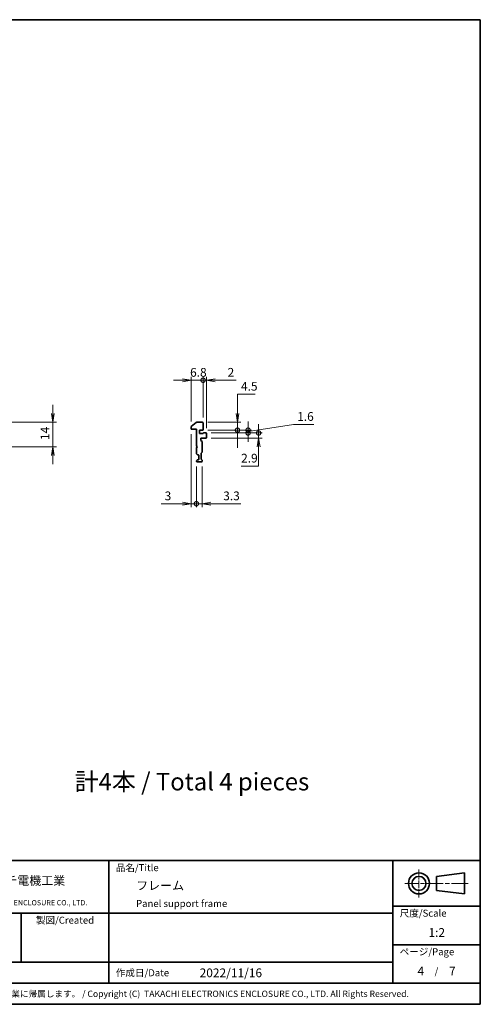
# Model space of a CAD drawing. Units: millimetres. Extents: x 0 to 11399, y 0 to 1826.
# Drawn here: x 6610 to 6872, y 0 to 562 of the extents above; entities that cross this region are included whole.
import ezdxf
from ezdxf.enums import TextEntityAlignment as Align

# ---------------------------------------------------------------- set-up
doc = ezdxf.new("R2010")
doc.units = ezdxf.units.MM
doc.linetypes.add('CHAIN', pattern=[0.35429999999999995, 0.2362, -0.0295, 0.0591, -0.0295])
for name, color, linetype, lineweight in [('Border (ISO)', 7, 'Continuous', 35), ('Dimension (ISO)', 7, 'Continuous', 18), ('Dimension (ISO) @ 1', 7, 'Continuous', 18), ('Hatch (ISO)', 1, 'Continuous', 18), ('Symbol (ISO)', 7, 'Continuous', 18), ('Title (ISO)', 7, 'Continuous', 35), ('Visible (ISO)', 7, 'Continuous', 35)]:
    doc.layers.add(name, color=color, linetype=linetype, lineweight=lineweight)
doc.styles.add('Note Text (TK)', font='MS PGothic.ttf')
doc.styles.add('文字スタイル40', font='MS PGothic.ttf')
doc.styles.add('文字スタイル67', font='arial.ttf')
doc.dimstyles.new('Default - Method 1b (TK)', dxfattribs={"dimscale": 5.5, "dimtxt": 2.5, "dimasz": 2.5, "dimexe": 1, "dimexo": 1.499999999999999, "dimgap": 1, "dimtad": 1, "dimtoh": 1, "dimrnd": 1e-08, "dimdsep": 46, "dimtxsty": 'Note Text (TK)', "dimblk": 'OPEN', "dimcen": 0.09, "dimdle": 5, "dimclrd": 100, "dimclre": 100, "dimclrt": 7, "dimadec": 1, "dimazin": 1, "dimtfac": 1, "dimtmove": 0, "dimatfit": 3, "dimldrblk": 'OPEN', "dimfxl": 1, "dimtolj": 1, "dimlwd": -1, "dimlwe": -1, "dimarcsym": 0})

# ---------------------------------------------------------------- blocks, each defined once
blk = doc.blocks.new('図面枠 tk図枠')
at = {"layer": 'Border (ISO)'}
for p, q in [((14.49999999999999, 289), (405.4999999999999, 289)), ((405.4999999999999, 289), (405.4999999999999, 8.000000000000007)), ((14.50000000000001, 8.000000000000007), (405.4999999999999, 8.000000000000007))]:
    blk.add_line(p, q, dxfattribs=at)
blk = doc.blocks.new('表題欄 tk表題欄')
at = {"layer": 'Hatch (ISO)'}
h = blk.add_hatch(color=256, dxfattribs=at)
edge = h.paths.add_edge_path(flags=0)
edge.add_arc((95.444849922821, 237.346881026017), 0.5958259999999996, 269.9999999999897, 360)
edge.add_line((96.040675922821, 237.3468810260171), (96.04067592282095, 240.7585970260168))
edge.add_arc((95.44484992282096, 240.7585970260169), 0.5958259999999996, 0, 90.0000000000068)
edge.add_line((95.44484992282091, 241.3544230260169), (79.00658192282103, 241.3544230260169))
edge.add_arc((79.00658192282103, 240.7585970260169), 0.5958259999999996, 90, 180)
edge.add_line((78.41075592282102, 240.7585970260168), (78.41075592282081, 237.3468810260171))
edge.add_arc((79.00658192282081, 237.3468810260168), 0.5958259999999996, 180, 270.0000000000205)
edge.add_line((79.00658192282103, 236.7510550260168), (95.44484992282091, 236.751055026017))
edge = h.paths.add_edge_path()
edge.add_line((77.70882392282107, 241.0034570260169), (77.70882392282107, 237.1020210260171))
edge.add_arc((78.41075592282097, 237.102021026017), 0.7019319999998935, 180, 270.000000000008)
edge.add_line((78.41075592282105, 236.4000890260172), (96.04067592282101, 236.4000890260172))
edge.add_arc((96.040675922821, 237.102021026017), 0.7019319999998921, 270, 360)
edge.add_line((96.7426079228209, 237.1020210260171), (96.74260792282098, 241.0034570260169))
edge.add_arc((96.04067592282107, 241.003457026017), 0.7019319999998921, 0, 90.00000000000873)
edge.add_line((96.04067592282095, 241.705389026017), (78.41075592282105, 241.7053890260169))
edge.add_arc((78.41075592282105, 241.0034570260169), 0.7019319999999984, 90.00000000000072, 180)
for points in [[(78.94128592282102, 240.1954190260171), (78.94128592282102, 239.7056990260171), (79.79013392282097, 239.7056990260171), (79.79013392282097, 237.7060090260171), (80.37779792282102, 237.7060090260171), (80.37779792282102, 239.7056990260171), (81.22664592282104, 239.7056990260171), (81.22664592282104, 240.1954190260171)], [(85.55355153134052, 237.7060090260171), (84.81294043548178, 238.9396854897348), (84.28739592282106, 238.3724785432585), (84.28739592282106, 237.7060090260171), (83.76502792282103, 237.7060090260171), (83.76502792282103, 240.1954190260171), (84.28739592282106, 240.1954190260171), (84.28739592282106, 239.1472136578642), (85.2586086041826, 240.1954190260171), (85.97643794456017, 240.1954190260171), (85.18872726044239, 239.3452627384302), (86.172817922821, 237.7060090260171)], [(91.96090243223207, 240.1954190260171), (91.96090243223207, 237.7060090260171), (92.4791894322321, 237.7060090260171), (92.4791894322321, 238.7058540260171), (93.63819343223211, 238.7058540260171), (93.63819343223211, 237.7060090260171), (94.15648043223207, 237.7060090260171), (94.15648043223207, 240.1954190260171), (93.63819343223211, 240.1954190260171), (93.63819343223211, 239.195574026017), (92.4791894322321, 239.195574026017), (92.4791894322321, 240.1954190260171)], [(94.71149643223212, 240.1954190260171), (94.71149643223212, 237.7060090260171), (95.2338644322322, 237.7060090260171), (95.2338644322322, 240.1954190260171)]]:
    blk.add_hatch(color=256, dxfattribs=at).paths.add_polyline_path(points)
h = blk.add_hatch(color=256, dxfattribs=at)
h.paths.add_polyline_path([(82.45967999495221, 238.7589070260171), (81.8218998506899, 238.7589070260171), (82.14078992282104, 239.627313026017)], flags=0)
h.paths.add_polyline_path([(82.64850318183746, 238.2447010260171), (81.63307666380464, 238.2447010260171), (81.43526189659153, 237.7060090260171), (80.81854592282102, 237.7060090260171), (81.73268992282102, 240.1954190260171), (82.54888992282102, 240.1954190260171), (83.46303392282098, 237.7060090260171), (82.84631794905052, 237.7060090260171)])
h = blk.add_hatch(color=256, dxfattribs=at)
h.paths.add_polyline_path([(87.39654585068993, 238.7589070260171), (88.03432599495216, 238.7589070260171), (87.71543592282107, 239.627313026017)], flags=0)
h.paths.add_polyline_path([(87.00990789659151, 237.7060090260171), (87.20772266380467, 238.2447010260171), (88.22314918183736, 238.2447010260171), (88.42096394905047, 237.7060090260171), (89.03767992282091, 237.7060090260171), (88.123535922821, 240.1954190260171), (87.30733592282104, 240.1954190260171), (86.39319192282105, 237.7060090260171)])
h = blk.add_hatch(color=256, dxfattribs=at)
edge = h.paths.add_edge_path()
edge.add_arc((90.39257192282079, 238.9507140260171), 1.273272000000011, 38.55054079078439, 336.5820184016556)
edge.add_line((91.56096443223191, 238.4446700260172), (91.04202846323602, 238.6694270587604))
edge.add_ellipse((90.392571922821, 238.9507140260171), major_axis=(0, -0.7998759999999119), ratio=0.8673469387756529, start_angle=128.5505407907963, end_angle=426.582018401653, ccw=False)
edge.add_line((90.96328818027123, 239.4055047731898), (91.38834540645578, 239.7442231660233))
at = {"layer": 'Title (ISO)'}
for p, q in [((74.70882392282105, 245.052739026017), (255.7088239228211, 245.052739026017)), ((74.70882392282105, 204.052739026017), (74.70882392282105, 245.052739026017)), ((149.7088239228211, 245.052739026017), (149.7088239228211, 210.052739026017)), ((230.7088239228211, 245.052739026017), (230.7088239228211, 210.052739026017)), ((255.7088239228211, 245.052739026017), (255.7088239228211, 204.052739026017)), ((243.2088239228211, 240.552739026017), (251.2088239228211, 241.552739026017)), ((243.2088239228211, 240.552739026017), (243.2088239228211, 236.552739026017)), ((251.2088239228211, 235.552739026017), (251.2088239228211, 241.552739026017)), ((243.2088239228211, 236.552739026017), (251.2088239228211, 235.552739026017)), ((230.7088239228211, 232.052739026017), (255.7088239228211, 232.052739026017)), ((74.70882392282105, 230.052739026017), (230.7088239228211, 230.0527390260171)), ((99.70882392282105, 230.052739026017), (99.70882392282108, 216.052739026017)), ((124.708823922821, 230.052739026017), (124.708823922821, 216.052739026017)), ((230.7088239228211, 221.052739026017), (255.7088239228211, 221.052739026017)), ((74.70882392282105, 216.052739026017), (230.7088239228211, 216.052739026017)), ((255.7088239228211, 210.052739026017), (74.70882392282105, 210.052739026017)), ((74.70882392282105, 204.052739026017), (255.7088239228211, 204.052739026017))]:
    blk.add_line(p, q, dxfattribs=at)
at = {"layer": 'Title (ISO)', "color": 4, "linetype": 'CHAIN', "lineweight": 18, "ltscale": 8.889559745788574}
blk.add_line((238.2088239228211, 242.5527390260171), (238.2088239228211, 234.552739026017), dxfattribs=at)
at = {"layer": 'Title (ISO)', "color": 4, "linetype": 'CHAIN', "lineweight": 18, "ltscale": 20.00163269042969}
blk.add_line((252.2088239228211, 238.552739026017), (234.2088239228211, 238.552739026017), dxfattribs=at)
at = {"layer": 'Title (ISO)'}
for radius in [3, 2]:
    blk.add_circle((238.2088239228211, 238.5527390260171), radius, dxfattribs=at)
at = {"layer": 'Title (ISO)', "color": 1, "char_height": 2.000000029802322, "line_spacing_factor": 1.5, "style": 'Note Text (TK)'}
for s, insert, attachment_point in [('\\fＭＳ Ｐゴシック|b0|i0;{\\H2.0000;品名/Title}', (151.708823922821, 243.052739026017), 4), ('\\fＭＳ Ｐゴシック|b0|i0;{\\H2.0000;尺度/Scale}', (232.7088239228211, 230.052739026017), 4), ('\\fＭＳ Ｐゴシック|b0|i0;{\\H2.0000;承認/Approved}', (87.20882392282105, 228.052739026017), 5), ('\\fＭＳ Ｐゴシック|b0|i0;{\\H2.0000;検図/Checked}', (112.208823922821, 228.0527390260171), 5), ('\\fＭＳ Ｐゴシック|b0|i0;{\\H2.0000;製図/Created}', (137.208823922821, 228.052739026017), 5), ('\\fＭＳ Ｐゴシック|b0|i0;{\\H2.0000;ページ/Page}', (232.7088239228211, 219.052739026017), 4), ('\\fＭＳ Ｐゴシック|b0|i0;{\\H2.0000;作成日/Date}', (151.708823922821, 213.052739026017), 4)]:
    blk.add_mtext(s, dxfattribs=dict(at, insert=insert, attachment_point=attachment_point))
at = {"layer": 'Title (ISO)', "color": 7, "line_spacing_factor": 1.5, "style": 'Note Text (TK)'}
for s, insert, char_height, attachment_point in [('株式会社タカチ電機工業', (99.74260792282095, 239.052739026017), 2.5, 4), ('\\fArial|b0|i0;{\\H1.4986;TAKACHI ELECTRONICS ENCLOSURE CO., LTD.}', (99.74260792282095, 233.052739026017), 1.49859994649887, 4), ('\\fＭＳ Ｐゴシック|b0|i0;{\\H2.0000;/}', (243.2088239228211, 213.5527390260171), 2.000000029802322, 5), ('\\fＭＳ Ｐゴシック|b0|i0;{\\H1.8000;本図面の著作権は株式会社タカチ電機工業に帰属します。 / Copyright (C)\xa0 TAKACHI ELECTRONICS ENCLOSURE CO., LTD. All Rights Reserved.}', (77.70882392282107, 207.052739026017), 1.800000071525573, 4)]:
    blk.add_mtext(s, dxfattribs=dict(at, insert=insert, char_height=char_height, attachment_point=attachment_point))
at = {"layer": 'Title (ISO)', "color": 7}
for tag, p, height, style in [('<品名>_001', (157.524164831912, 236.7033072078352), 2.5, 'Note Text (TK)'), ('<Title>_001', (157.4932713957346, 231.8133120027204), 2.000000029802322, '文字スタイル67'), ('<尺度>_001', (239.8920625591848, 223.302739026017), 2.5, 'Note Text (TK)'), ('<部品サイズ>_001', (108.1818352864574, 211.802739026017), 2.5, 'Note Text (TK)'), ('作成日_001', (175.6250171046392, 211.7814322078352), 2.5, 'Note Text (TK)'), ('<ページ_No.>_001', (237.7926307410029, 212.302739026017), 2.5, 'Note Text (TK)'), ('<総ページ数>_001', (246.7926307410029, 212.302739026017), 2.5, 'Note Text (TK)')]:
    blk.add_attdef(tag, p, '', height=height, dxfattribs=dict(at, style=style))
at = {"layer": 'Title (ISO)', "color": 7, "style": '文字スタイル40'}
blk.add_attdef('<型番>', text='', height=3.000000119209289, dxfattribs=at).set_placement((157.708823922821, 221.552739026017), align=Align.MIDDLE_LEFT)
blk = doc.blocks.new('_Open')
at = {"color": 0, "linetype": 'ByBlock', "lineweight": -2}
for p, q in [((-1, 0.1666666666666666), (0, 0)), ((-1, -0.1666666666666666), (0, 0)), ((0, 0), (-1, 0))]:
    blk.add_line(p, q, dxfattribs=at)
blk = doc.blocks.new('*D91')
at = {"layer": 'Defpoints', "color": 0}
for p in [(6590.587955698706, 332.2122306287654), (6592.287955698707, 318.2122306287655), (6628.587955698705, 318.2122306287655)]:
    blk.add_point(p, dxfattribs=at)
at = {"layer": 'Dimension (ISO)', "color": 100}
for p, q in [((6628.587955698705, 337.2122306287654), (6628.587955698705, 342.2122306287654)), ((6593.587955698706, 332.2122306287654), (6630.587955698705, 332.2122306287654)), ((6628.587955698705, 332.2122306287654), (6628.587955698705, 318.2122306287655)), ((6595.287955698707, 318.2122306287655), (6630.587955698705, 318.2122306287655)), ((6628.587955698705, 313.2122306287655), (6628.587955698705, 308.2122306287655))]:
    blk.add_line(p, q, dxfattribs=at)
at = {"layer": 'Dimension (ISO)', "color": 100, "xscale": 5, "yscale": 5, "zscale": 5}
for p, rotation in [((6628.587955698705, 332.2122306287654), 270), ((6628.587955698705, 318.2122306287655), 90)]:
    blk.add_blockref('_Open', p, dxfattribs=dict(at, rotation=rotation))
at = {"layer": 'Dimension (ISO)', "color": 7, "insert": (6624.087955698702, 322.0730260833089), "char_height": 5, "attachment_point": 4, "rotation": 90, "style": 'Note Text (TK)'}
blk.add_mtext('\\A1;14', dxfattribs=at)
blk = doc.blocks.new('_DotSmall')
at = {"color": 0, "linetype": 'ByBlock', "const_width": 0.5}
blk.add_lwpolyline([(-0.0625, 0, 1), (0.0625, 0, 1)], format="xyb", close=True, dxfattribs=at)
blk = doc.blocks.new('*D92')
at = {"layer": 'Defpoints', "color": 0}
for p in [(6707.492488250398, 356.2122306287653), (6714.292488250397, 331.9122306287654), (6707.492488250398, 329.5717181449701)]:
    blk.add_point(p, dxfattribs=at)
at = {"layer": 'Dimension (ISO)', "color": 100}
for p, q in [((6702.492488250398, 356.2122306287653), (6697.492488250398, 356.2122306287653)), ((6707.492488250398, 332.5717181449701), (6707.492488250398, 358.2122306287653)), ((6714.292488250397, 356.2122306287653), (6707.492488250398, 356.2122306287653)), ((6714.292488250397, 334.9122306287654), (6714.292488250397, 358.2122306287653)), ((6714.292488250397, 356.2122306287653), (6719.292488250397, 356.2122306287653))]:
    blk.add_line(p, q, dxfattribs=at)
at = {"layer": 'Dimension (ISO)', "color": 100, "xscale": 5, "yscale": 5, "zscale": 5}
blk.add_blockref('_Open', (6707.492488250398, 356.2122306287653), dxfattribs=at)
at = {"layer": 'Dimension (ISO)', "color": 100, "xscale": 5, "yscale": 5, "zscale": 5, "rotation": 180}
blk.add_blockref('_DotSmall', (6714.292488250397, 356.2122306287653), dxfattribs=at)
at = {"layer": 'Dimension (ISO)', "color": 7, "insert": (6706.886806432216, 360.7122306287653), "char_height": 5, "attachment_point": 4, "style": 'Note Text (TK)'}
blk.add_mtext('\\A1;6.8', dxfattribs=at)
blk = doc.blocks.new('*D93')
at = {"layer": 'Defpoints', "color": 0}
for p in [(6714.292488250397, 356.2122306287653), (6714.292488250397, 331.9122306287654), (6716.292488250397, 325.8122306287654)]:
    blk.add_point(p, dxfattribs=at)
at = {"layer": 'Dimension (ISO)', "color": 100}
for p, q in [((6714.292488250397, 356.2122306287653), (6704.292488250398, 356.2122306287653)), ((6714.292488250397, 334.9122306287654), (6714.292488250397, 358.2122306287653)), ((6714.292488250397, 356.2122306287653), (6716.292488250397, 356.2122306287653)), ((6716.292488250397, 328.8122306287654), (6716.292488250397, 358.2122306287653)), ((6721.292488250398, 356.2122306287653), (6733.190215566304, 356.2122306287653))]:
    blk.add_line(p, q, dxfattribs=at)
at = {"layer": 'Dimension (ISO)', "color": 100, "xscale": 5, "yscale": 5, "zscale": 5}
blk.add_blockref('_DotSmall', (6714.292488250397, 356.2122306287653), dxfattribs=at)
at = {"layer": 'Dimension (ISO)', "color": 100, "xscale": 5, "yscale": 5, "zscale": 5, "rotation": 180}
blk.add_blockref('_Open', (6716.292488250397, 356.2122306287653), dxfattribs=at)
at = {"layer": 'Dimension (ISO)', "color": 7, "insert": (6728.292488293577, 360.7122306287653), "char_height": 5, "attachment_point": 4, "style": 'Note Text (TK)'}
blk.add_mtext('\\A1;2', dxfattribs=at)
blk = doc.blocks.new('*D94')
at = {"layer": 'Defpoints', "color": 0}
for p in [(6707.492488250398, 328.5122306287653), (6710.492488250398, 310.0122306287655), (6707.492488250398, 285.7122306287654)]:
    blk.add_point(p, dxfattribs=at)
at = {"layer": 'Dimension (ISO)', "color": 100}
for p, q in [((6707.492488250398, 325.5122306287653), (6707.492488250398, 283.7122306287654)), ((6710.492488250398, 307.0122306287654), (6710.492488250398, 283.7122306287654)), ((6702.492488250398, 285.7122306287654), (6690.362097376876, 285.7122306287654)), ((6710.492488250398, 285.7122306287654), (6707.492488250398, 285.7122306287654)), ((6710.492488250398, 285.7122306287654), (6715.492488250399, 285.7122306287654))]:
    blk.add_line(p, q, dxfattribs=at)
at = {"layer": 'Dimension (ISO)', "color": 100, "xscale": 5, "yscale": 5, "zscale": 5, "rotation": 180}
blk.add_blockref('_DotSmall', (6710.492488250398, 285.7122306287654), dxfattribs=at)
at = {"layer": 'Dimension (ISO)', "color": 100, "xscale": 5, "yscale": 5, "zscale": 5}
blk.add_blockref('_Open', (6707.492488250398, 285.7122306287654), dxfattribs=at)
at = {"layer": 'Dimension (ISO)', "color": 7, "insert": (6692.362097376876, 290.2122306287654), "char_height": 5, "attachment_point": 4, "style": 'Note Text (TK)'}
blk.add_mtext('\\A1;3', dxfattribs=at)
blk = doc.blocks.new('*D95')
at = {"layer": 'Defpoints', "color": 0}
for p in [(6710.492488250398, 310.0122306287655), (6713.792488250398, 310.0122306287655), (6710.492488250398, 285.7122306287654)]:
    blk.add_point(p, dxfattribs=at)
at = {"layer": 'Dimension (ISO)', "color": 100}
for p, q in [((6710.492488250398, 307.0122306287654), (6710.492488250398, 283.7122306287654)), ((6713.792488250398, 307.0122306287654), (6713.792488250398, 283.7122306287654)), ((6710.492488250398, 285.7122306287654), (6700.492488250398, 285.7122306287654)), ((6710.492488250398, 285.7122306287654), (6713.792488250398, 285.7122306287654)), ((6718.792488250397, 285.7122306287654), (6735.80385200614, 285.7122306287654))]:
    blk.add_line(p, q, dxfattribs=at)
at = {"layer": 'Dimension (ISO)', "color": 100, "xscale": 5, "yscale": 5, "zscale": 5}
blk.add_blockref('_DotSmall', (6710.492488250398, 285.7122306287654), dxfattribs=at)
at = {"layer": 'Dimension (ISO)', "color": 100, "xscale": 5, "yscale": 5, "zscale": 5, "rotation": 180}
blk.add_blockref('_Open', (6713.792488250398, 285.7122306287654), dxfattribs=at)
at = {"layer": 'Dimension (ISO)', "color": 7, "insert": (6725.792488369776, 290.2122306287654), "char_height": 5, "attachment_point": 4, "style": 'Note Text (TK)'}
blk.add_mtext('\\A1;3.3', dxfattribs=at)
blk = doc.blocks.new('*D96')
at = {"layer": 'Defpoints', "color": 0}
for p in [(6715.992488250401, 326.1122306287655), (6715.992488250401, 323.2122306287655), (6745.983965523127, 323.2122306287655)]:
    blk.add_point(p, dxfattribs=at)
at = {"layer": 'Dimension (ISO)', "color": 100}
for p, q in [((6718.992488250401, 326.1122306287655), (6747.983965523127, 326.1122306287655)), ((6745.983965523127, 326.1122306287655), (6745.983965523127, 331.1122306287655)), ((6745.983965523127, 326.1122306287655), (6745.983965523127, 323.2122306287655)), ((6718.992488250401, 323.2122306287655), (6747.983965523127, 323.2122306287655)), ((6745.983965523127, 318.2122306287655), (6745.983965523127, 307.2207532370845)), ((6745.983965523127, 307.2207532370845), (6736.001010977672, 307.2207532370845))]:
    blk.add_line(p, q, dxfattribs=at)
at = {"layer": 'Dimension (ISO)', "color": 100, "xscale": 5, "yscale": 5, "zscale": 5}
for name, p, rotation in [('_DotSmall', (6745.983965523127, 326.1122306287655), 270), ('_Open', (6745.983965523127, 323.2122306287655), 90)]:
    blk.add_blockref(name, p, dxfattribs=dict(at, rotation=rotation))
at = {"layer": 'Dimension (ISO)', "color": 7, "insert": (6736.001010977671, 311.7207532370826), "char_height": 5, "attachment_point": 4, "style": 'Note Text (TK)'}
blk.add_mtext('\\A1;2.9', dxfattribs=at)
blk = doc.blocks.new('*D97')
at = {"layer": 'Defpoints', "color": 0}
for p in [(6713.992488250402, 327.7122306287655), (6715.992488250401, 326.1122306287655), (6739.992488250405, 326.1122306287655)]:
    blk.add_point(p, dxfattribs=at)
at = {"layer": 'Dimension (ISO)', "color": 100}
for p, q in [((6739.992488250405, 327.7122306287655), (6739.992488250405, 332.7122306287655)), ((6716.992488250402, 327.7122306287655), (6741.992488250406, 327.7122306287655)), ((6718.992488250401, 326.1122306287655), (6741.992488250406, 326.1122306287655)), ((6739.992488250405, 326.9122306287655), (6765.9924882504, 331.0165596690131)), ((6739.992488250405, 327.7122306287655), (6739.992488250405, 326.1122306287655)), ((6739.992488250405, 327.7122306287655), (6739.992488250405, 326.1122306287655)), ((6739.992488250405, 326.1122306287655), (6739.992488250405, 321.1122306287655)), ((6765.9924882504, 331.0165596690131), (6777.577715523126, 331.0165596690131))]:
    blk.add_line(p, q, dxfattribs=at)
at = {"layer": 'Dimension (ISO)', "color": 100, "xscale": 5, "yscale": 5, "zscale": 5}
for p, rotation in [((6739.992488250405, 327.7122306287655), 270), ((6739.992488250405, 326.1122306287655), 90)]:
    blk.add_blockref('_DotSmall', p, dxfattribs=dict(at, rotation=rotation))
at = {"layer": 'Dimension (ISO)', "color": 7, "insert": (6767.992488250398, 335.5165596690111), "char_height": 5, "attachment_point": 4, "style": 'Note Text (TK)'}
blk.add_mtext('\\A1;1.6', dxfattribs=at)
blk = doc.blocks.new('*D98')
at = {"layer": 'Defpoints', "color": 0}
for p in [(6713.992488250402, 332.2122306287655), (6713.992488250402, 327.7122306287655), (6733.929988250401, 327.7122306287655)]:
    blk.add_point(p, dxfattribs=at)
at = {"layer": 'Dimension (ISO)', "color": 100}
for p, q in [((6733.929988250401, 337.2122306287655), (6733.929988250401, 348.274730749839)), ((6733.929988250401, 348.274730749839), (6744.0549882504, 348.274730749839)), ((6716.992488250402, 332.2122306287655), (6735.929988250401, 332.2122306287655)), ((6733.929988250401, 327.7122306287655), (6733.929988250401, 332.2122306287655)), ((6716.992488250402, 327.7122306287655), (6735.929988250401, 327.7122306287655)), ((6733.929988250401, 327.7122306287655), (6733.929988250401, 317.7122306287655))]:
    blk.add_line(p, q, dxfattribs=at)
at = {"layer": 'Dimension (ISO)', "color": 100, "xscale": 5, "yscale": 5, "zscale": 5}
for name, p, rotation in [('_Open', (6733.929988250401, 332.2122306287655), 270), ('_DotSmall', (6733.929988250401, 327.7122306287655), 90)]:
    blk.add_blockref(name, p, dxfattribs=dict(at, rotation=rotation))
at = {"layer": 'Dimension (ISO)', "color": 7, "insert": (6735.929988250399, 352.7747307498371), "char_height": 5, "attachment_point": 4, "style": 'Note Text (TK)'}
blk.add_mtext('\\A1;4.5', dxfattribs=at)

msp = doc.modelspace()

# ---------------------------------------------------------------- linework, layer by layer
at = {"layer": 'Visible (ISO)'}
for p, q in [((6710.409047911053, 332.1426970126446), (6707.600432930499, 329.8021845288492)), ((6713.992488250399, 332.2122306287654), (6710.601103230953, 332.2122306287653)), ((6714.292488250397, 328.0122306287653), (6714.292488250397, 331.9122306287654)), ((6707.492488250398, 329.5717181449701), (6707.492488250398, 328.5122306287655)), ((6707.792488250397, 328.2122306287654), (6710.492488250398, 328.2122306287654)), ((6710.492488250398, 328.2122306287654), (6710.492488250398, 318.7122306287654)), ((6712.292488250398, 327.7122306287654), (6713.992488250399, 327.7122306287654)), ((6712.292488250398, 325.7122306287654), (6712.292488250398, 327.7122306287654)), ((6715.009645537924, 326.1122306287654), (6714.558173675347, 326.1122306287654)), ((6715.992488250399, 326.1122306287654), (6715.575330962872, 326.1122306287654)), ((6713.992488250399, 325.7122306287654), (6712.292488250398, 325.7122306287654)), ((6712.992488250399, 322.0864946974773), (6712.992488250399, 322.9122306287654)), ((6713.704620284755, 321.2500985944095), (6713.080356216043, 321.8743626631213)), ((6713.292488250397, 323.2122306287654), (6715.992488250399, 323.2122306287654)), ((6713.792488250398, 315.3864946974774), (6713.792488250398, 321.0379665600535)), ((6716.292488250397, 323.5122306287653), (6716.292488250397, 325.8122306287654)), ((6710.492488250398, 318.7122306287654), (6710.992488250399, 318.2122306287654)), ((6710.992488250399, 318.2122306287654), (6710.492488250398, 317.7122306287654)), ((6710.492488250398, 317.7122306287654), (6710.492488250398, 314.3364946974773)), ((6713.380356216042, 314.8500985944095), (6713.704620284755, 315.1743626631214)), ((6710.492488250398, 310.0879665600535), (6710.492488250398, 310.0122306287655)), ((6710.580356216041, 314.1243626631214), (6710.904620284754, 313.8000985944094)), ((6710.904620284754, 310.6243626631214), (6710.580356216041, 310.3000985944094)), ((6710.792488250397, 309.7122306287654), (6713.492488250398, 309.7122306287654)), ((6711.116752319111, 313.7122306287654), (6711.492488250399, 313.7122306287654)), ((6711.492488250399, 310.7122306287654), (6711.116752319111, 310.7122306287654)), ((6711.792488250397, 313.4122306287653), (6711.792488250397, 311.0122306287653)), ((6713.292488250397, 311.1364946974774), (6713.292488250397, 314.6379665600534)), ((6713.704620284755, 310.6000985944094), (6713.380356216042, 310.9243626631214)), ((6713.792488250398, 310.0122306287655), (6713.792488250398, 310.3879665600534))]:
    msp.add_line(p, q, dxfattribs=at)
for centre, radius, start, end in [((6710.601103230953, 331.9122306287653), 0.3000000000000025, 90, 129.8055710922592), ((6713.992488250399, 331.9122306287654), 0.3000000000000047, 0, 90), ((6707.792488250397, 329.5717181449701), 0.3000000000000013, 129.8055710922722, 180), ((6707.792488250397, 328.5122306287655), 0.299999999999998, 180, 270), ((6713.992488250399, 328.0122306287653), 0.299999999999998, 270, 0), ((6714.558173675347, 325.8122306287654), 0.3000000000000025, 90, 160.5287793655179), ((6715.292488250398, 326.0122306287653), 0.3000000000000011, 19.47122063448202, 160.5287793655154), ((6715.992488250399, 325.8122306287654), 0.3000000000000047, 0, 90), ((6713.292488250397, 322.9122306287654), 0.3000000000000014, 90, 180), ((6713.292488250397, 322.0864946974773), 0.3000000000000077, 180, 225.0000000000065), ((6713.492488250398, 321.0379665600535), 0.2999999999999859, 0, 44.99999999999151), ((6713.992488250399, 326.0122306287655), 0.3000000000000002, 270, 340.5287793654853), ((6715.992488250399, 323.5122306287653), 0.3000000000000014, 270, 0), ((6713.592488250398, 314.6379665600536), 0.2999999999999947, 135.0000000000085, 180), ((6713.492488250398, 315.3864946974772), 0.2999999999999803, 315.0000000000085, 0), ((6710.792488250397, 314.3364946974773), 0.3000000000000025, 180, 224.9999999999915), ((6710.792488250397, 310.0879665600535), 0.2999999999999719, 134.9999999999935, 180), ((6710.792488250397, 310.0122306287655), 0.3000000000000003, 180, 270), ((6711.116752319111, 314.0122306287653), 0.2999999999999984, 225.0000000000065, 270), ((6711.116752319111, 310.4122306287654), 0.2999999999999925, 90, 135.0000000000096), ((6711.492488250399, 313.4122306287653), 0.3000000000000011, 0, 90), ((6711.492488250399, 311.0122306287653), 0.3000000000000025, 270, 0), ((6713.592488250398, 311.1364946974774), 0.2999999999999971, 180, 224.9999999999915), ((6713.492488250398, 310.0122306287655), 0.3000000000000019, 270, 0), ((6713.492488250398, 310.3879665600534), 0.2999999999999858, 0, 44.99999999999151)]:
    msp.add_arc(centre, radius, start, end, dxfattribs=at)

# ---------------------------------------------------------------- block references
at = {"xscale": 2, "yscale": 2, "zscale": 2}
msp.add_blockref('図面枠 tk図枠', (6061.5, -16.00000000000004), dxfattribs=at)
ref = msp.add_blockref('表題欄 tk表題欄', (6361.082352154357, -408.105478052034), dxfattribs=dict(xscale=2, yscale=2, zscale=2))
ref.add_attrib('<品名>_001', 'フレーム', (6676.130681818182, 65.30113636363632), dxfattribs={"layer": 'Title (ISO)', "color": 7, "height": 5, "style": 'Note Text (TK)'})
ref.add_attrib('<尺度>_001', '1:2', (6842.926136363637, 38.49999999999999), dxfattribs={"layer": 'Title (ISO)', "color": 7, "height": 5, "style": 'Note Text (TK)'})
ref.add_attrib('作成日_001', '2022/11/16', (6712.332386363637, 15.45738636363631), dxfattribs={"layer": 'Title (ISO)', "color": 7, "height": 5, "style": 'Note Text (TK)'})
ref.add_attrib('<Title>_001', 'Panel support frame', (6676.068894945827, 55.52114595340666), dxfattribs={"layer": 'Title (ISO)', "color": 7, "height": 4.000000059604644, "style": '文字スタイル67'})
ref.add_attrib('<ページ_No.>_001', '4', (6836.667613636364, 16.49999999999996), dxfattribs={"layer": 'Title (ISO)', "color": 7, "height": 5, "style": 'Note Text (TK)'})
ref.add_attrib('<総ページ数>_001', '7', (6854.667613636363, 16.49999999999996), dxfattribs={"layer": 'Title (ISO)', "color": 7, "height": 5, "style": 'Note Text (TK)'})

# ---------------------------------------------------------------- texts
at = {"layer": 'Symbol (ISO)', "color": 7, "insert": (6641.061721184851, 127.0930525729181), "char_height": 10, "width": 142.5730991363525, "attachment_point": 4, "line_spacing_factor": 1.5, "style": 'Note Text (TK)'}
msp.add_mtext('\\fＭＳ Ｐゴシック|b0|i0;{\\H10.0000;計4本 / Total 4 pieces}', dxfattribs=at)

# ---------------------------------------------------------------- dimensions: what is measured, and where the dimension line sits
at = {"layer": 'Dimension (ISO) @ 1', "color": 100}
for base, p1, p2, override, picture, middle in [((6707.492488250398, 356.2122306287653), (6714.292488250397, 331.9122306287654), (6707.492488250398, 329.5717181449701), {"dimscale": 1, "dimtxt": 5, "dimasz": 5, "dimexe": 2, "dimexo": 2.999999999999999, "dimgap": 2, "dimdec": 2, "dimblk1": 'DotSmall', "dimsah": 1, "dimcen": 0.18, "dimdle": 0, "dimtol": 0, "dimlim": 0, "dimtp": 0, "dimtm": 0, "dimtdec": 2, "dimtix": 0, "dimtofl": 1, "dimtmove": 0, "dimatfit": 1}, '*D92', (6710.892488250398, 356.2122306287653)), ((6714.292488250397, 356.2122306287653), (6716.292488250397, 325.8122306287654), (6714.292488250397, 331.9122306287654), {"dimscale": 1, "dimtxt": 5, "dimasz": 5, "dimexe": 2, "dimexo": 2.999999999999999, "dimgap": 2, "dimdec": 2, "dimblk2": 'DotSmall', "dimsah": 1, "dimcen": 0.18, "dimdle": 0, "dimtol": 0, "dimlim": 0, "dimtp": 0, "dimtm": 0, "dimtdec": 2, "dimtix": 0, "dimtofl": 1, "dimtmove": 0, "dimatfit": 1}, '*D93', (6729.741351929941, 356.2122306287653)), ((6707.492488250398, 285.7122306287654), (6710.492488250398, 310.0122306287655), (6707.492488250398, 328.5122306287653), {"dimscale": 1, "dimtxt": 5, "dimasz": 5, "dimexe": 2, "dimexo": 2.999999999999999, "dimgap": 2, "dimdec": 2, "dimblk1": 'DotSmall', "dimsah": 1, "dimcen": 0.18, "dimdle": 0, "dimtol": 0, "dimlim": 0, "dimtp": 0, "dimtm": 0, "dimtdec": 2, "dimtix": 0, "dimtofl": 1, "dimtmove": 0, "dimatfit": 1}, '*D94', (6693.81096101324, 285.7122306287654)), ((6710.492488250398, 285.7122306287654), (6713.792488250398, 310.0122306287655), (6710.492488250398, 310.0122306287655), {"dimscale": 1, "dimtxt": 5, "dimasz": 5, "dimexe": 2, "dimexo": 2.999999999999999, "dimgap": 2, "dimdec": 2, "dimblk2": 'DotSmall', "dimsah": 1, "dimcen": 0.18, "dimdle": 0, "dimtol": 0, "dimlim": 0, "dimtp": 0, "dimtm": 0, "dimtdec": 2, "dimtix": 0, "dimtofl": 1, "dimtmove": 0, "dimatfit": 1}, '*D95', (6729.798170187958, 285.7122306287654))]:
    dim = msp.add_linear_dim(base=base, p1=p1, p2=p2, dimstyle='Default - Method 1b (TK)', override=override, dxfattribs=at)
    dim.commit()
    dim.dimension.update_dxf_attribs({"geometry": picture, "text_midpoint": middle, "dimtype": 128})
for base, p1, p2, angle, override, picture, middle in [((6733.929988250401, 327.7122306287655), (6713.992488250399, 332.2122306287654), (6713.992488250399, 327.7122306287654), 90, {"dimscale": 1, "dimtxt": 5, "dimasz": 5, "dimexe": 2, "dimexo": 2.999999999999999, "dimgap": 2, "dimdec": 2, "dimblk2": 'DotSmall', "dimsah": 1, "dimcen": 0.18, "dimdle": 0, "dimtol": 0, "dimlim": 0, "dimtp": 0, "dimtm": 0, "dimtdec": 2, "dimtix": 0, "dimtofl": 1, "dimtmove": 0, "dimatfit": 1}, '*D98', (6739.992488250398, 348.2747307498371)), ((6628.587955698705, 318.2122306287655), (6590.587955698703, 332.2122306287653), (6592.287955698703, 318.2122306287654), 270, {"dimscale": 1, "dimtxt": 5, "dimasz": 5, "dimexe": 2, "dimexo": 2.999999999999999, "dimgap": 2, "dimdec": 2, "dimcen": 0.18, "dimtol": 0, "dimlim": 0, "dimtp": 0, "dimtm": 0, "dimtdec": 2, "dimtix": 0, "dimtofl": 1, "dimtmove": 0, "dimatfit": 1}, '*D91', (6628.587955698702, 325.2122306287635)), ((6739.992488250405, 326.1122306287655), (6713.992488250399, 327.7122306287654), (6715.992488250399, 326.1122306287654), 90, {"dimscale": 1, "dimtxt": 5, "dimasz": 5, "dimexe": 2, "dimexo": 2.999999999999999, "dimgap": 2, "dimtih": 1, "dimtoh": 1, "dimdec": 2, "dimblk1": 'DotSmall', "dimblk2": 'DotSmall', "dimsah": 1, "dimcen": 0.18, "dimdle": 0, "dimtol": 0, "dimlim": 0, "dimtp": 0, "dimtm": 0, "dimtdec": 2, "dimtix": 0, "dimtofl": 1, "dimtmove": 1, "dimatfit": 1}, '*D97', (6767.992488250398, 331.0165596690112)), ((6745.983965523127, 323.2122306287655), (6715.992488250399, 326.1122306287654), (6715.992488250399, 323.2122306287654), 90, {"dimscale": 1, "dimtxt": 5, "dimasz": 5, "dimexe": 2, "dimexo": 2.999999999999999, "dimgap": 2, "dimdec": 2, "dimblk1": 'DotSmall', "dimsah": 1, "dimcen": 0.18, "dimdle": 0, "dimtol": 0, "dimlim": 0, "dimtp": 0, "dimtm": 0, "dimtdec": 2, "dimtix": 0, "dimtofl": 1, "dimtmove": 0, "dimatfit": 1}, '*D96', (6739.992488250398, 307.2207532370826))]:
    dim = msp.add_linear_dim(base=base, p1=p1, p2=p2, angle=angle, dimstyle='Default - Method 1b (TK)', override=override, dxfattribs=at)
    dim.commit()
    dim.dimension.update_dxf_attribs({"geometry": picture, "text_midpoint": middle, "dimtype": 128})

doc.saveas('drawing.dxf')
